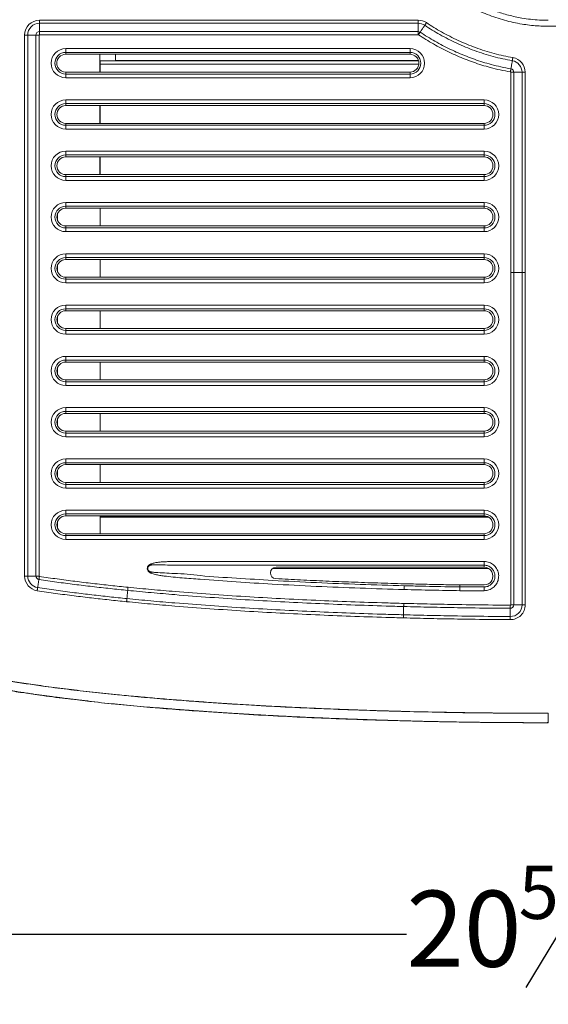
# Model space of a CAD drawing. Units: inches. Extents: x 1 to 108, y -1 to 69.
# Drawn here: x 45 to 53, y 41 to 57 of the extents above; entities that cross this region are included whole.
import ezdxf

# ---------------------------------------------------------------- set-up
doc = ezdxf.new("R2010")
doc.units = ezdxf.units.IN
doc.header["$MEASUREMENT"] = 0
doc.layers.add('DIM', color=100, linetype='Continuous')
doc.layers.add('SLD-0', color=7, linetype='Continuous')
doc.styles.add('SLDTEXTSTYLE0', font='TXT', dxfattribs={"width": 0.75})
doc.dimstyles.new('SLDDIMSTYLE0', dxfattribs={"dimtxt": 1.25, "dimasz": 1, "dimexe": 0, "dimexo": 0.0625, "dimgap": 0.3125, "dimtad": 0, "dimtih": 1, "dimtoh": 1, "dimdec": 3, "dimrnd": 1e-09, "dimzin": 12, "dimdsep": 46, "dimlunit": 5, "dimtxsty": 'SLDTEXTSTYLE0', "dimsah": 1, "dimcen": 0.09, "dimadec": 0, "dimazin": 3, "dimtfac": 1, "dimtofl": 0, "dimtmove": 0, "dimatfit": 3, "dimfxl": 1, "dimfrac": 2, "dimtolj": 1, "dimtzin": 12, "dimarcsym": 0})

# ---------------------------------------------------------------- blocks, each defined once
blk = doc.blocks.new('_D_3')
at = {"layer": 'DIM'}
for p, q in [((43.038, 46.47), (43.038, 41.959)), ((63.663, 46.47), (63.663, 41.959)), ((54.033, 42.873), (52.983, 41.123)), ((43.038, 41.998), (51.015, 41.998)), ((63.663, 41.998), (55.686, 41.998))]:
    blk.add_line(p, q, dxfattribs=at)
for points in [[(43.038, 41.998), (44.038, 41.748), (44.038, 42.248)], [(63.663, 41.998), (62.663, 42.248), (62.663, 41.748)]]:
    blk.add_solid(points, dxfattribs=at)
at = {"layer": 'DIM', "attachment_point": 1, "style": 'SLDTEXTSTYLE0'}
for s, insert, char_height in [('5', (52.862, 43.126, -14.719), 0.875), ('"', (54.155, 42.715, -14.719), 1.25), ('20', (51.015, 42.715, -14.719), 1.25), ('8', (53.508, 41.995, -14.719), 0.875)]:
    blk.add_mtext(s, dxfattribs=dict(at, insert=insert, char_height=char_height))

msp = doc.modelspace()

# ---------------------------------------------------------------- linework, layer by layer
at = {"layer": 'SLD-0', "linetype": 'Continuous', "lineweight": 15}
for p, q in [((51.2096, 57.0353), (44.9755, 57.0353)), ((44.9755, 56.9839), (44.9755, 57.0353)), ((51.2096, 56.9839), (51.2096, 57.0353)), ((44.9755, 56.9839), (51.2096, 56.9839)), ((44.9755, 56.9839), (44.9755, 56.8483)), ((51.2096, 56.9839), (51.2096, 56.8483)), ((44.7312, 56.7911), (44.7312, 47.8919)), ((44.7312, 56.7911), (44.7826, 56.7911)), ((44.7826, 47.8919), (44.7826, 56.7911)), ((44.7826, 56.7911), (44.9183, 56.7911)), ((44.9183, 56.7911), (44.9183, 47.8919)), ((44.9183, 56.7911), (44.9697, 56.7911)), ((44.9697, 47.8919), (44.9697, 56.7911)), ((44.9755, 56.7969), (44.9755, 56.8483)), ((51.2096, 56.8483), (44.9755, 56.8483)), ((44.9755, 56.7969), (51.2096, 56.7969)), ((51.2096, 56.7969), (51.2096, 56.8483)), ((51.0741, 56.5681), (45.4072, 56.5681)), ((45.4072, 56.5681), (45.4072, 56.5065)), ((51.0741, 56.5681), (51.0741, 56.5065)), ((45.4072, 56.5065), (51.0741, 56.5065)), ((45.4072, 56.474), (45.4072, 56.5065)), ((51.0741, 56.474), (45.4072, 56.474)), ((45.9677, 56.474), (45.9677, 56.1823)), ((45.9754, 56.3672), (45.9754, 56.3142)), ((51.2146, 56.3672), (45.9754, 56.3672)), ((46.2254, 56.474), (46.2254, 56.3722)), ((46.2254, 56.3672), (46.2254, 56.3722)), ((51.2131, 56.3722), (46.2254, 56.3722)), ((51.0741, 56.474), (51.0741, 56.5065)), ((45.9754, 56.3142), (45.9754, 56.1823)), ((51.2192, 56.3142), (45.9754, 56.3142)), ((45.4072, 56.1823), (45.4072, 56.1497)), ((45.4072, 56.1823), (51.0741, 56.1823)), ((45.4072, 56.1497), (45.4072, 56.0882)), ((51.0741, 56.1497), (45.4072, 56.1497)), ((45.4072, 56.0882), (51.0741, 56.0882)), ((51.0741, 56.1823), (51.0741, 56.1497)), ((51.0741, 56.1497), (51.0741, 56.0882)), ((52.7312, 56.1791), (52.7312, 52.8848)), ((52.7312, 56.1791), (52.7826, 56.1791)), ((52.7826, 52.8848), (52.7826, 56.1791)), ((52.9183, 56.1791), (52.7826, 56.1791)), ((52.9183, 56.1791), (52.9183, 52.8848)), ((52.9183, 56.1791), (52.9697, 56.1791)), ((52.9697, 52.8848), (52.9697, 56.1791)), ((52.2937, 55.7243), (45.4072, 55.7243)), ((45.4072, 55.7243), (45.4072, 55.6628)), ((52.2937, 55.7243), (52.2937, 55.6628)), ((45.4072, 55.6628), (52.2937, 55.6628)), ((45.4072, 55.6302), (45.4072, 55.6628)), ((52.2937, 55.6302), (45.4072, 55.6302)), ((45.9677, 55.6302), (45.9677, 55.3385)), ((45.9754, 55.6302), (45.9754, 55.3385)), ((52.2937, 55.6302), (52.2937, 55.6628)), ((45.4072, 55.3385), (45.4072, 55.306)), ((45.4072, 55.3385), (52.2937, 55.3385)), ((45.4072, 55.306), (45.4072, 55.2444)), ((52.2937, 55.306), (45.4072, 55.306)), ((45.4072, 55.2444), (52.2937, 55.2444)), ((52.2937, 55.3385), (52.2937, 55.306)), ((52.2937, 55.306), (52.2937, 55.2444)), ((52.2937, 54.8806), (45.4072, 54.8806)), ((45.4072, 54.8806), (45.4072, 54.819)), ((45.4072, 54.819), (52.2937, 54.819)), ((45.4072, 54.7865), (45.4072, 54.819)), ((52.2937, 54.7865), (45.4072, 54.7865)), ((45.9677, 54.7865), (45.9677, 54.4948)), ((45.9754, 54.7865), (45.9754, 54.4948)), ((52.2937, 54.8806), (52.2937, 54.819)), ((52.2937, 54.7865), (52.2937, 54.819)), ((45.4072, 54.4948), (45.4072, 54.4622)), ((45.4072, 54.4948), (52.2937, 54.4948)), ((45.4072, 54.4622), (45.4072, 54.4007)), ((52.2937, 54.4622), (45.4072, 54.4622)), ((52.2937, 54.4948), (52.2937, 54.4622)), ((52.2937, 54.4622), (52.2937, 54.4007)), ((45.4072, 54.4007), (52.2937, 54.4007)), ((52.2937, 54.0368), (45.4072, 54.0368)), ((45.4072, 54.0368), (45.4072, 53.9753)), ((45.4072, 53.9753), (52.2937, 53.9753)), ((45.4072, 53.9427), (45.4072, 53.9753)), ((52.2937, 53.9427), (45.4072, 53.9427)), ((45.9754, 53.9427), (45.9754, 53.651)), ((52.2937, 54.0368), (52.2937, 53.9753)), ((52.2937, 53.9427), (52.2937, 53.9753)), ((45.2723, 53.8524), (45.2723, 53.7414)), ((45.4072, 53.651), (45.4072, 53.6185)), ((45.4072, 53.651), (52.2937, 53.651)), ((45.4072, 53.6185), (45.4072, 53.5569)), ((52.2937, 53.6185), (45.4072, 53.6185)), ((52.2937, 53.651), (52.2937, 53.6185)), ((52.2937, 53.6185), (52.2937, 53.5569)), ((45.4072, 53.5569), (52.2937, 53.5569)), ((52.2937, 53.1931), (45.4072, 53.1931)), ((45.4072, 53.1931), (45.4072, 53.1315)), ((45.4072, 53.1315), (52.2937, 53.1315)), ((45.4072, 53.099), (45.4072, 53.1315)), ((52.2937, 53.1931), (52.2937, 53.1315)), ((52.2937, 53.099), (52.2937, 53.1315)), ((45.2723, 53.0086), (45.2723, 52.8976)), ((52.2937, 53.099), (45.4072, 53.099)), ((45.9754, 53.099), (45.9754, 52.8073)), ((45.4072, 52.8073), (45.4072, 52.7747)), ((45.4072, 52.8073), (52.2937, 52.8073)), ((52.2937, 52.8073), (52.2937, 52.7747)), ((52.7312, 52.8848), (52.7312, 47.4182)), ((52.7826, 47.4182), (52.7826, 52.8848)), ((52.9183, 52.8848), (52.9183, 47.4182)), ((52.9697, 47.4182), (52.9697, 52.8848)), ((45.4072, 52.7747), (45.4072, 52.7132)), ((52.2937, 52.7747), (45.4072, 52.7747)), ((45.4072, 52.7132), (52.2937, 52.7132)), ((52.2937, 52.7747), (52.2937, 52.7132)), ((52.2937, 52.3493), (45.4072, 52.3493)), ((45.4072, 52.3493), (45.4072, 52.2878)), ((52.2937, 52.3493), (52.2937, 52.2878)), ((45.2723, 52.1649), (45.2723, 52.0539)), ((45.4072, 52.2878), (52.2937, 52.2878)), ((45.4072, 52.2552), (45.4072, 52.2878)), ((52.2937, 52.2552), (45.4072, 52.2552)), ((45.9754, 52.2552), (45.9754, 51.9635)), ((52.2937, 52.2552), (52.2937, 52.2878)), ((45.4072, 51.9635), (45.4072, 51.931)), ((45.4072, 51.9635), (52.2937, 51.9635)), ((45.4072, 51.931), (45.4072, 51.8694)), ((52.2937, 51.931), (45.4072, 51.931)), ((45.4072, 51.8694), (52.2937, 51.8694)), ((52.2937, 51.9635), (52.2937, 51.931)), ((52.2937, 51.931), (52.2937, 51.8694)), ((52.2937, 51.5056), (45.4072, 51.5056)), ((45.4072, 51.5056), (45.4072, 51.444)), ((45.4072, 51.444), (52.2937, 51.444)), ((45.4072, 51.4115), (45.4072, 51.444)), ((52.2937, 51.4115), (45.4072, 51.4115)), ((45.9754, 51.4115), (45.9754, 51.1198)), ((52.2937, 51.5056), (52.2937, 51.444)), ((52.2937, 51.4115), (52.2937, 51.444)), ((45.2723, 51.3211), (45.2723, 51.2101)), ((45.4072, 51.1198), (45.4072, 51.0872)), ((45.4072, 51.1198), (52.2937, 51.1198)), ((45.4072, 51.0872), (45.4072, 51.0257)), ((52.2937, 51.0872), (45.4072, 51.0872)), ((45.4072, 51.0257), (52.2937, 51.0257)), ((52.2937, 51.1198), (52.2937, 51.0872)), ((52.2937, 51.0872), (52.2937, 51.0257)), ((52.2937, 50.6618), (45.4072, 50.6618)), ((45.4072, 50.6618), (45.4072, 50.6003)), ((45.4072, 50.6003), (52.2937, 50.6003)), ((45.4072, 50.5677), (45.4072, 50.6003)), ((52.2937, 50.5677), (45.4072, 50.5677)), ((45.9754, 50.5677), (45.9754, 50.276)), ((52.2937, 50.6618), (52.2937, 50.6003)), ((52.2937, 50.5677), (52.2937, 50.6003)), ((45.2723, 50.4774), (45.2723, 50.3664)), ((45.4072, 50.276), (45.4072, 50.2435)), ((45.4072, 50.276), (52.2937, 50.276)), ((45.4072, 50.2435), (45.4072, 50.1819)), ((52.2937, 50.2435), (45.4072, 50.2435)), ((52.2937, 50.276), (52.2937, 50.2435)), ((52.2937, 50.2435), (52.2937, 50.1819)), ((45.4072, 50.1819), (52.2937, 50.1819)), ((52.2937, 49.8181), (45.4072, 49.8181)), ((45.4072, 49.8181), (45.4072, 49.7565)), ((45.4072, 49.7565), (52.2937, 49.7565)), ((45.4072, 49.724), (45.4072, 49.7565)), ((52.2937, 49.8181), (52.2937, 49.7565)), ((52.2937, 49.724), (52.2937, 49.7565)), ((45.2723, 49.6336), (45.2723, 49.5226)), ((52.2937, 49.724), (45.4072, 49.724)), ((45.9754, 49.724), (45.9754, 49.4323)), ((45.4072, 49.4323), (45.4072, 49.3997)), ((45.4072, 49.4323), (52.2937, 49.4323)), ((52.2937, 49.4323), (52.2937, 49.3997)), ((45.4072, 49.3997), (45.4072, 49.3382)), ((52.2937, 49.3997), (45.4072, 49.3997)), ((45.4072, 49.3382), (52.2937, 49.3382)), ((52.2937, 49.3997), (52.2937, 49.3382)), ((52.2937, 48.9743), (45.4072, 48.9743)), ((45.4072, 48.9743), (45.4072, 48.9128)), ((52.2937, 48.9743), (52.2937, 48.9128)), ((45.2723, 48.7899), (45.2723, 48.6789)), ((45.4072, 48.9128), (52.2937, 48.9128)), ((45.4072, 48.8802), (45.4072, 48.9128)), ((52.2937, 48.8802), (45.4072, 48.8802)), ((45.9754, 48.8802), (45.9754, 48.8672)), ((52.354, 48.8672), (45.9754, 48.8672)), ((45.9754, 48.8672), (45.9754, 48.8622)), ((45.9754, 48.8622), (45.9754, 48.5885)), ((52.364, 48.8622), (45.9754, 48.8622)), ((52.2937, 48.8802), (52.2937, 48.9128)), ((45.4072, 48.5885), (45.4072, 48.556)), ((45.4072, 48.5885), (52.2937, 48.5885)), ((45.4072, 48.556), (45.4072, 48.4944)), ((52.2937, 48.556), (45.4072, 48.556)), ((45.4072, 48.4944), (52.2937, 48.4944)), ((52.2937, 48.5885), (52.2937, 48.556)), ((52.2937, 48.556), (52.2937, 48.4944)), ((47.265, 48.0689), (52.2937, 48.0689)), ((48.8152, 48.0179), (52.3627, 48.0179)), ((48.8704, 48.0361), (52.2937, 48.0361)), ((52.2937, 48.0361), (52.2937, 48.0689)), ((44.7312, 47.8919), (44.7826, 47.8919)), ((44.7826, 47.8919), (44.9183, 47.8919)), ((44.9183, 47.8919), (44.9697, 47.8919)), ((52.2937, 47.7123), (51.8959, 47.7123)), ((51.8959, 47.6507), (52.2937, 47.6507)), ((52.2937, 47.7451), (51.8961, 47.7451)), ((52.2937, 47.7123), (52.2937, 47.6507)), ((52.7312, 47.4182), (52.7826, 47.4182)), ((52.9183, 47.4182), (52.9697, 47.4182)), ((45.7914, 45.831), (45.7914, 45.831)), ((46.9181, 45.7213), (46.9181, 45.7213))]:
    msp.add_line(p, q, dxfattribs=at)
at = {"layer": 'SLD-0', "linetype": 'Continuous', "lineweight": 15, "flags": 128}
for points in [[(51.3159, 56.9519), (51.3113, 56.9449), (51.3058, 56.9366), (51.2997, 56.9273), (51.2929, 56.9171), (51.2858, 56.9063), (51.2785, 56.8953), (51.2712, 56.8843), (51.2641, 56.8736), (51.2574, 56.8634), (51.2512, 56.8541), (51.2457, 56.8458), (51.2411, 56.8388)], [(51.3159, 56.9519), (51.3185, 56.9558), (51.3215, 56.9602), (51.3247, 56.9652), (51.3283, 56.9706), (51.3321, 56.9763), (51.3361, 56.9823), (51.3402, 56.9885), (51.3443, 56.9948)], [(51.2128, 56.7959), (51.2169, 56.8022), (51.221, 56.8084), (51.225, 56.8144), (51.2288, 56.8201), (51.2323, 56.8255), (51.2356, 56.8304), (51.2385, 56.8349), (51.2411, 56.8388)], [(52.7583, 56.3691), (52.7569, 56.3608), (52.7552, 56.351), (52.7533, 56.34), (52.7512, 56.328), (52.749, 56.3153), (52.7467, 56.3023), (52.7445, 56.2892), (52.7423, 56.2766), (52.7402, 56.2645), (52.7383, 56.2535), (52.7366, 56.2437), (52.7352, 56.2354)], [(52.7583, 56.3691), (52.7591, 56.3737), (52.76, 56.3789), (52.761, 56.3848), (52.7621, 56.3911), (52.7633, 56.3979), (52.7645, 56.405), (52.7658, 56.4123), (52.767, 56.4197)], [(52.7264, 56.1848), (52.7277, 56.1922), (52.729, 56.1995), (52.7302, 56.2066), (52.7314, 56.2134), (52.7325, 56.2197), (52.7335, 56.2256), (52.7344, 56.2309), (52.7352, 56.2354)], [(46.8098, 47.9396), (46.8108, 47.9419), (46.8118, 47.9441), (46.8127, 47.9463), (46.8137, 47.9485), (46.8147, 47.9507), (46.8156, 47.9529), (46.8166, 47.955), (46.8175, 47.9572)], [(46.8232, 48.074), (46.8224, 48.0762), (46.8216, 48.0785), (46.8208, 48.0808), (46.82, 48.0831), (46.8192, 48.0854), (46.8184, 48.0878), (46.8176, 48.0901), (46.8167, 48.0924)], [(44.946, 47.7013), (44.9473, 47.7096), (44.9488, 47.7194), (44.9505, 47.7305), (44.9524, 47.7425), (44.9544, 47.7553), (44.9564, 47.7683), (44.9584, 47.7814), (44.9604, 47.7941), (44.9622, 47.8062), (44.9639, 47.8172), (44.9654, 47.827), (44.9667, 47.8353)], [(44.9667, 47.8353), (44.9674, 47.8399), (44.9683, 47.8452), (44.9692, 47.8511), (44.9701, 47.8575), (44.9712, 47.8643), (44.9723, 47.8714), (44.9734, 47.8787), (44.9746, 47.8861)], [(44.9382, 47.6505), (44.9393, 47.6579), (44.9405, 47.6653), (44.9416, 47.6724), (44.9426, 47.6792), (44.9436, 47.6856), (44.9445, 47.6914), (44.9453, 47.6967), (44.946, 47.7013)], [(46.415, 47.5208), (46.4158, 47.5291), (46.4168, 47.539), (46.4179, 47.5502), (46.4191, 47.5623), (46.4204, 47.5751), (46.4217, 47.5883), (46.423, 47.6014), (46.4243, 47.6142), (46.4255, 47.6264), (46.4266, 47.6375), (46.4276, 47.6474), (46.4284, 47.6557)], [(46.4284, 47.6557), (46.4289, 47.6604), (46.4294, 47.6657), (46.43, 47.6716), (46.4306, 47.678), (46.4313, 47.6849), (46.432, 47.692), (46.4328, 47.6994), (46.4335, 47.7069)], [(50.977, 47.6702), (50.9773, 47.6811), (50.9776, 47.6916), (50.9779, 47.7014), (50.9781, 47.7104), (50.9783, 47.7181), (50.9785, 47.7243), (50.9786, 47.7289), (50.9787, 47.7317)], [(51.8949, 47.7123), (51.895, 47.7241), (51.8951, 47.7451)], [(46.4099, 47.4696), (46.4106, 47.4771), (46.4114, 47.4845), (46.4121, 47.4917), (46.4128, 47.4985), (46.4134, 47.5049), (46.414, 47.5108), (46.4145, 47.5161), (46.415, 47.5208)], [(50.9696, 47.39), (50.9697, 47.3947), (50.9698, 47.4), (50.97, 47.4059), (50.9702, 47.4124), (50.9703, 47.4193), (50.9705, 47.4265), (50.9707, 47.4339), (50.9709, 47.4414)], [(52.7251, 47.361), (52.7251, 47.3657), (52.7251, 47.371), (52.7252, 47.3769), (52.7252, 47.3834), (52.7253, 47.3903), (52.7253, 47.3975), (52.7254, 47.4049), (52.7254, 47.4124)], [(50.9646, 47.2031), (50.9648, 47.2106), (50.965, 47.218), (50.9652, 47.2252), (50.9654, 47.2321), (50.9655, 47.2385), (50.9657, 47.2445), (50.9658, 47.2498), (50.966, 47.2544)], [(52.7238, 47.174), (52.7239, 47.1815), (52.7239, 47.1889), (52.724, 47.1961), (52.724, 47.203), (52.724, 47.2095), (52.7241, 47.2154), (52.7241, 47.2207), (52.7241, 47.2254)], [(51.6006, 45.4949), (51.6006, 45.4949)]]:
    msp.add_lwpolyline(points, dxfattribs=at)
at = {"layer": 'SLD-0', "linetype": 'Continuous', "lineweight": 15}
for centre, radius, start, end in [((44.9755, 56.7911), 0.2442, 90, 180), ((51.2096, 56.7911), 0.2442, 56.51105, 90), ((44.9755, 56.7911), 0.1928, 90, 180), ((51.2096, 56.7911), 0.1928, 56.51105, 90), ((44.9755, 56.7911), 0.0572, 90, 180), ((44.9755, 56.7911), 0.00578, 90, 180), ((51.2096, 56.7911), 0.0572, 56.51105, 90), ((51.2096, 56.7911), 0.00578, 56.51105, 90), ((45.4072, 56.3281), 0.2399, 90, 270), ((51.0741, 56.3281), 0.2399, 270, 90), ((45.4072, 56.3281), 0.1784, 90, 270), ((45.4072, 56.3281), 0.1458, 90, 184.74619), ((51.0741, 56.3281), 0.1784, 270, 90), ((51.0741, 56.3281), 0.1458, 270, 90), ((52.7255, 56.1791), 0.1928, 0, 80.19662), ((52.7255, 56.1791), 0.2442, 0, 80.19662), ((45.4072, 56.3281), 0.1458, 184.74619, 209.22977), ((45.4072, 56.3281), 0.1458, 209.22977, 270), ((52.7255, 56.1791), 0.0572, 0, 80.19662), ((52.7255, 56.1791), 0.00578, 0, 80.19662), ((45.4072, 55.4844), 0.2399, 90, 270), ((52.2937, 55.4844), 0.2399, 270, 90), ((45.4072, 55.4844), 0.1784, 90, 270), ((45.4072, 55.4844), 0.1458, 90, 270), ((52.2937, 55.4844), 0.1784, 270, 90), ((52.2937, 55.4844), 0.1458, 270, 90), ((45.4072, 54.6406), 0.2399, 90, 270), ((45.4072, 54.6406), 0.1784, 90, 270), ((45.4072, 54.6406), 0.1458, 90, 270), ((52.2937, 54.6406), 0.2399, 270, 90), ((52.2937, 54.6406), 0.1784, 270, 90), ((52.2937, 54.6406), 0.1458, 270, 90), ((45.4072, 53.7969), 0.2399, 90, 270), ((45.4072, 53.7969), 0.1784, 90, 270), ((45.4072, 53.7969), 0.1458, 90, 270), ((52.2937, 53.7969), 0.2399, 270, 90), ((52.2937, 53.7969), 0.1784, 270, 90), ((52.2937, 53.7969), 0.1458, 270, 90), ((45.4072, 52.9531), 0.2399, 90, 270), ((45.4072, 52.9531), 0.1784, 90, 270), ((52.2937, 52.9531), 0.2399, 270, 90), ((52.2937, 52.9531), 0.1784, 270, 90), ((45.4072, 52.9531), 0.1458, 90, 270), ((52.2937, 52.9531), 0.1458, 270, 90), ((45.4072, 52.1094), 0.2399, 90, 270), ((52.2937, 52.1094), 0.2399, 270, 90), ((45.4072, 52.1094), 0.1784, 90, 270), ((45.4072, 52.1094), 0.1458, 90, 270), ((52.2937, 52.1094), 0.1784, 270, 90), ((52.2937, 52.1094), 0.1458, 270, 90), ((45.4072, 51.2656), 0.2399, 90, 270), ((45.4072, 51.2656), 0.1784, 90, 270), ((45.4072, 51.2656), 0.1458, 90, 270), ((52.2937, 51.2656), 0.2399, 270, 90), ((52.2937, 51.2656), 0.1784, 270, 90), ((52.2937, 51.2656), 0.1458, 270, 90), ((45.4072, 50.4219), 0.2399, 90, 270), ((45.4072, 50.4219), 0.1784, 90, 270), ((45.4072, 50.4219), 0.1458, 90, 270), ((52.2937, 50.4219), 0.2399, 270, 90), ((52.2937, 50.4219), 0.1784, 270, 90), ((52.2937, 50.4219), 0.1458, 270, 90), ((45.4072, 49.5781), 0.2399, 90, 270), ((45.4072, 49.5781), 0.1784, 90, 270), ((52.2937, 49.5781), 0.2399, 270, 90), ((52.2937, 49.5781), 0.1784, 270, 90), ((45.4072, 49.5781), 0.1458, 148.74889, 211.25111), ((45.4072, 49.5781), 0.1458, 90, 148.74889), ((52.2937, 49.5781), 0.1458, 270, 90), ((45.4072, 49.5781), 0.1458, 211.25111, 270), ((45.4072, 48.7344), 0.2399, 90, 270), ((52.2937, 48.7344), 0.2399, 270, 90), ((45.4072, 48.7344), 0.1784, 90, 270), ((45.4072, 48.7344), 0.1458, 90, 270), ((52.2937, 48.7344), 0.1784, 270, 90), ((52.2937, 48.7344), 0.1458, 270, 90), ((48.8704, 47.9424), 0.0937, 89.99442, 266.90826), ((52.2937, 47.8906), 0.1455, 269.99827, 90.00173), ((44.9755, 47.8919), 0.2442, 180, 261.21974), ((44.9755, 47.8919), 0.1928, 180, 261.21974), ((44.9755, 47.8919), 0.0572, 180, 261.21974), ((44.9755, 47.8919), 0.00578, 180, 261.21974), ((52.7255, 47.4182), 0.2442, 269.6109, 360), ((52.7255, 47.4182), 0.1928, 269.6109, 360), ((52.7255, 47.4182), 0.0572, 269.6109, 360), ((52.7255, 47.4182), 0.00578, 269.6109, 360)]:
    msp.add_arc(centre, radius, start, end, dxfattribs=at)
msp.add_ellipse((53.3505, 46.8731), major_axis=(-10.7872, 0), ratio=0.1147937, start_param=1.3438703, end_param=1.5707963, dxfattribs=at)
for points, knots in [([(56.4461, 59.2598), (56.421, 59.2085), (56.3707, 59.1057), (56.2894, 58.9545), (56.2037, 58.8058), (56.1126, 58.6592), (56.016, 58.5149), (55.9136, 58.3732), (55.806, 58.2354), (55.6998, 58.1097), (55.596, 57.9954), (55.4953, 57.8921), (55.3911, 57.7924), (55.2824, 57.6958), (55.1691, 57.6029), (55.0513, 57.5139), (54.9298, 57.4299), (54.8123, 57.3561), (54.6997, 57.2916), (54.5925, 57.2356), (54.4833, 57.1838), (54.3711, 57.1359), (54.2559, 57.0925), (54.1379, 57.0537), (54.0183, 57.0201), (53.8984, 56.9921), (53.7783, 56.9698), (53.6584, 56.953), (53.5378, 56.9416), (53.4155, 56.9357), (53.2916, 56.9355), (53.1664, 56.9413), (53.0416, 56.953), (52.9101, 56.9716), (52.7724, 56.9982), (52.6292, 57.034), (52.4867, 57.0776), (52.3457, 57.1292), (52.2063, 57.1884), (52.072, 57.2536), (51.9427, 57.3241), (51.8186, 57.3993), (51.6978, 57.4797), (51.5794, 57.566), (51.4636, 57.6579), (51.3505, 57.7553), (51.2413, 57.857), (51.1345, 57.9642), (51.0303, 58.0766), (50.9289, 58.1944), (50.8316, 58.3156), (50.7384, 58.4399), (50.6409, 58.5792), (50.5404, 58.7343), (50.4386, 58.9058), (50.3427, 59.0808), (50.2841, 59.2002), (50.2548, 59.2598)], [0, 0, 0, 0, 0.0210058, 0.0420219, 0.0630366, 0.0840407, 0.1054306, 0.1268349, 0.1482372, 0.1696244, 0.1872785, 0.2049436, 0.2226072, 0.2402592, 0.2583292, 0.2764149, 0.2944986, 0.3125659, 0.3273595, 0.3421643, 0.3569679, 0.37176, 0.3869598, 0.4021742, 0.4173878, 0.4325864, 0.4473988, 0.4622263, 0.4770533, 0.491865, 0.5071975, 0.5225472, 0.5378974, 0.5532305, 0.5713023, 0.5893875, 0.6074603, 0.6259922, 0.644537, 0.6630706, 0.6808231, 0.6985928, 0.7163645, 0.7341199, 0.7523824, 0.7706589, 0.7889374, 0.8072025, 0.8262126, 0.8452391, 0.8642732, 0.8833036, 0.9023171, 0.9267277, 0.9511556, 0.975586, 1, 1, 1, 1]), ([(53.3505, 57.0336), (53.3019, 57.0344), (53.2048, 57.036), (53.0597, 57.049), (52.9264, 57.0678), (52.8052, 57.0913), (52.6958, 57.1174), (52.5875, 57.1477), (52.5165, 57.1716), (52.481, 57.1836)], [0, 0, 0, 0, 0.1642049, 0.3285441, 0.492755, 0.6195069, 0.7463709, 0.8732403, 1, 1, 1, 1]), ([(51.3159, 56.9519), (51.357, 56.9253), (51.4392, 56.8721), (51.5687, 56.7963), (51.7036, 56.7237), (51.8443, 56.655), (51.9881, 56.592), (52.1358, 56.5345), (52.2869, 56.4829), (52.4418, 56.4376), (52.5989, 56.3988), (52.7051, 56.379), (52.7583, 56.3691)], [0, 0, 0, 0, 0.0936858, 0.1874902, 0.2872074, 0.3869235, 0.4872969, 0.5876693, 0.69034, 0.7930095, 0.8965051, 1, 1, 1, 1]), ([(52.767, 56.4197), (52.7151, 56.4294), (52.6111, 56.4488), (52.4567, 56.4869), (52.3036, 56.5315), (52.1541, 56.5825), (52.0087, 56.6392), (51.8671, 56.7011), (51.7279, 56.7689), (51.5942, 56.8409), (51.4661, 56.9159), (51.3849, 56.9685), (51.3443, 56.9948)], [0, 0, 0, 0, 0.1025896, 0.2051797, 0.3086065, 0.4120347, 0.5117667, 0.6114997, 0.7119016, 0.8123048, 0.9060921, 1, 1, 1, 1]), ([(51.2128, 56.7959), (51.2533, 56.7696), (51.3345, 56.717), (51.4595, 56.6433), (51.5868, 56.5737), (51.7165, 56.5087), (51.8484, 56.4484), (51.9825, 56.3928), (52.1185, 56.3422), (52.2563, 56.2968), (52.4034, 56.2544), (52.56, 56.2158), (52.671, 56.1951), (52.7264, 56.1848)], [0, 0, 0, 0, 0.08822902, 0.17645723, 0.26469196, 0.35292609, 0.44116508, 0.5294037, 0.61764716, 0.70588997, 0.79407288, 0.89703675, 1, 1, 1, 1]), ([(52.7352, 56.2354), (52.6805, 56.2456), (52.571, 56.266), (52.4166, 56.3041), (52.2714, 56.3459), (52.1355, 56.3908), (52.0013, 56.4407), (51.869, 56.4955), (51.7387, 56.5551), (51.6106, 56.6193), (51.4849, 56.6881), (51.3614, 56.7608), (51.2812, 56.8128), (51.2411, 56.8388)], [0, 0, 0, 0, 0.1028781, 0.2057571, 0.2938871, 0.3821027, 0.470319, 0.5585656, 0.6468127, 0.7350882, 0.8233645, 0.9116819, 1, 1, 1, 1]), ([(52.7312, 52.8848), (52.7363, 52.8848), (52.7463, 52.8848), (52.7605, 52.8848), (52.7732, 52.8848), (52.7795, 52.8848), (52.7826, 52.8848)], [0, 0, 0, 0, 0.2500035, 0.4999965, 0.7499997, 1, 1, 1, 1]), ([(52.7826, 52.8848), (52.788, 52.8848), (52.7962, 52.8848), (52.811, 52.8848), (52.8235, 52.8848), (52.8368, 52.8848), (52.8505, 52.8848), (52.8641, 52.8848), (52.8774, 52.8848), (52.89, 52.8848), (52.9047, 52.8848), (52.913, 52.8848), (52.9183, 52.8848)], [0, 0, 0, 0, 0.1563437, 0.2422628, 0.3281738, 0.4140863, 0.4999999, 0.5859136, 0.671826, 0.757737, 0.8436561, 1, 1, 1, 1]), ([(52.9183, 52.8848), (52.9214, 52.8848), (52.9277, 52.8848), (52.9404, 52.8848), (52.9546, 52.8848), (52.9646, 52.8848), (52.9697, 52.8848)], [0, 0, 0, 0, 0.2500001, 0.5000032, 0.7499961, 1, 1, 1, 1]), ([(52.2937, 48.1305), (52.2521, 48.1305), (52.0437, 48.1305), (51.1687, 48.1305), (50.0977, 48.1306), (48.9557, 48.1304), (48.2427, 48.1309), (47.708, 48.1294), (47.3515, 48.1314), (47.2126, 48.1302), (47.1131, 48.1286), (47.0528, 48.1279), (46.9926, 48.1254), (46.9328, 48.1197), (46.8737, 48.1101), (46.8357, 48.0983), (46.8167, 48.0924)], [0, 0, 0, 0, 0.022808, 0.1140399, 0.4789676, 0.6090644, 0.7391613, 0.8692581, 0.9017841, 0.9343076, 0.9452661, 0.9562893, 0.9673033, 0.9782558, 0.9891368, 1, 1, 1, 1]), ([(52.2937, 47.6507), (52.3072, 47.6514), (52.3341, 47.6528), (52.3734, 47.6632), (52.4104, 47.6798), (52.4442, 47.7023), (52.4736, 47.7303), (52.498, 47.7628), (52.5166, 47.7989), (52.5289, 47.8376), (52.5344, 47.8778), (52.5332, 47.9183), (52.5251, 47.958), (52.5106, 47.9959), (52.4897, 48.0307), (52.4635, 48.0617), (52.4323, 48.0878), (52.3972, 48.1083), (52.3591, 48.1225), (52.3241, 48.1295), (52.3022, 48.1302), (52.2937, 48.1305)], [0, 0, 0, 0, 0.05363332, 0.10726788, 0.16090165, 0.21453976, 0.26827966, 0.32202317, 0.37570241, 0.42938298, 0.48300494, 0.53662485, 0.59024033, 0.64385252, 0.69755168, 0.75124956, 0.80504167, 0.85883696, 0.91259375, 0.96635405, 1, 1, 1, 1]), ([(52.2937, 48.0689), (52.2937, 48.0709), (52.2937, 48.0749), (52.2937, 48.0896), (52.2937, 48.1087), (52.2937, 48.1232), (52.2937, 48.1305)], [0, 0, 0, 0, 0.2499948, 0.5000085, 0.7499975, 1, 1, 1, 1]), ([(46.8167, 48.0924), (46.8101, 48.0899), (46.7969, 48.0849), (46.7812, 48.075), (46.7697, 48.0643), (46.7617, 48.0541), (46.7557, 48.0426), (46.7518, 48.0304), (46.7503, 48.0181), (46.7511, 48.0022), (46.7572, 47.9829), (46.77, 47.9653), (46.785, 47.9529), (46.7979, 47.9451), (46.8064, 47.9412), (46.8098, 47.9396)], [0, 0, 0, 0, 0.1007318, 0.2010635, 0.2622604, 0.3234047, 0.3848747, 0.4463221, 0.5036748, 0.561032, 0.6723242, 0.7858015, 0.8663862, 0.9471609, 1, 1, 1, 1]), ([(46.8175, 47.9572), (46.8142, 47.9578), (46.8048, 47.9595), (46.7917, 47.9638), (46.7799, 47.9709), (46.7717, 47.9785), (46.7633, 47.9899), (46.7584, 48.0036), (46.7576, 48.0178), (46.7593, 48.0311), (46.7638, 48.0418), (46.7718, 48.0533), (46.7787, 48.0596), (46.7895, 48.0662), (46.8003, 48.0705), (46.8129, 48.0729), (46.8206, 48.0737), (46.8232, 48.074)], [0, 0, 0, 0, 0.0546286, 0.1522205, 0.21623, 0.2724583, 0.328672, 0.4392715, 0.4965165, 0.5537609, 0.6516517, 0.675736, 0.7756707, 0.7962923, 0.8770654, 0.9583195, 1, 1, 1, 1]), ([(47.1914, 47.934), (47.1914, 47.934), (47.1388, 47.934), (47.0386, 47.943), (46.9257, 47.9483), (46.8532, 47.9523), (46.8294, 47.9555), (46.8175, 47.9572)], [0, 0, 0, 0, 0.0000062, 0.4188956, 0.8086114, 0.9043664, 1, 1, 1, 1]), ([(46.8232, 48.074), (46.8414, 48.0752), (46.8778, 48.0778), (46.9326, 48.077), (46.9872, 48.0749), (47.0799, 48.0721), (47.1685, 48.071), (47.2422, 48.0693), (47.2604, 48.0691), (47.2645, 48.0689), (47.265, 48.0689), (47.265, 48.0689)], [0, 0, 0, 0, 0.1235194, 0.2472151, 0.3711226, 0.4949321, 0.8768614, 0.9724295, 0.9963247, 0.9999947, 1, 1, 1, 1]), ([(52.2937, 48.0689), (52.2937, 48.0689), (52.3, 48.0689), (52.3163, 48.0681), (52.3423, 48.0631), (52.3706, 48.0525), (52.3967, 48.0372), (52.4199, 48.0178), (52.4395, 47.9948), (52.455, 47.9689), (52.4657, 47.9407), (52.4718, 47.9112), (52.4726, 47.881), (52.4685, 47.8512), (52.4594, 47.8224), (52.4456, 47.7956), (52.4275, 47.7714), (52.4056, 47.7506), (52.3805, 47.7339), (52.353, 47.7215), (52.3238, 47.714), (52.3037, 47.7123), (52.2937, 47.7123), (52.2937, 47.7123)], [0, 0, 0, 0, 0.0000042, 0.0336102, 0.0873613, 0.1411074, 0.1949252, 0.2487381, 0.3024699, 0.3562022, 0.4098136, 0.4634338, 0.5170254, 0.570623, 0.6242794, 0.6779359, 0.7316758, 0.7854124, 0.8390662, 0.8927159, 0.9463565, 0.9999958, 1, 1, 1, 1]), ([(44.9667, 47.8353), (45.0642, 47.8208), (45.2593, 47.7917), (45.5525, 47.7533), (45.846, 47.7179), (46.1379, 47.6853), (46.3321, 47.6655), (46.4284, 47.6557)], [0, 0, 0, 0, 0.2008308, 0.4017029, 0.6022955, 0.8029063, 1, 1, 1, 1]), ([(46.4335, 47.7069), (46.3374, 47.7167), (46.1434, 47.7364), (45.8519, 47.7689), (45.5591, 47.8043), (45.2665, 47.8426), (45.0719, 47.8716), (44.9746, 47.8861)], [0, 0, 0, 0, 0.1972029, 0.397847, 0.5985074, 0.799236, 1, 1, 1, 1]), ([(46.8098, 47.9396), (46.8214, 47.9351), (46.8448, 47.9261), (46.8932, 47.9143), (46.9542, 47.9022), (47.0525, 47.8881), (47.1758, 47.8739), (47.3241, 47.8608), (47.4726, 47.8498), (47.7693, 47.8275), (48.2143, 47.7944), (48.8509, 47.7556), (49.5307, 47.7209), (50.2537, 47.6913), (50.7359, 47.6773), (50.977, 47.6702)], [0, 0, 0, 0, 0.0089533, 0.0179247, 0.0357439, 0.0535712, 0.0891763, 0.1247905, 0.1604158, 0.1960359, 0.3383532, 0.4806708, 0.6537781, 0.8268907, 1, 1, 1, 1]), ([(50.9787, 47.7317), (50.7378, 47.7387), (50.256, 47.7527), (49.5336, 47.7825), (48.8543, 47.8158), (48.2185, 47.8577), (47.678, 47.8859), (47.3367, 47.934), (47.1914, 47.934), (47.1914, 47.934)], [0, 0, 0, 0, 0.1906011, 0.3812058, 0.5718048, 0.7284666, 0.8851278, 0.9999994, 1, 1, 1, 1]), ([(50.9796, 47.7646), (50.834, 47.7686), (50.5451, 47.7768), (50.1152, 47.7917), (49.6924, 47.8085), (49.2765, 47.8272), (49.0017, 47.8416), (48.8654, 47.8488)], [0, 0, 0, 0, 0.2065151, 0.4097666, 0.6097606, 0.806503, 1, 1, 1, 1]), ([(44.9382, 47.6505), (45.0393, 47.6354), (45.2414, 47.6052), (45.54, 47.5664), (45.8333, 47.5311), (46.1215, 47.4989), (46.3137, 47.4794), (46.4099, 47.4696)], [0, 0, 0, 0, 0.2067606, 0.413524, 0.6090165, 0.8045085, 1, 1, 1, 1]), ([(46.415, 47.5208), (46.319, 47.5305), (46.127, 47.5501), (45.8393, 47.5821), (45.5465, 47.6174), (45.2486, 47.6562), (45.0469, 47.6863), (44.946, 47.7013)], [0, 0, 0, 0, 0.195599, 0.3911622, 0.586684, 0.7933434, 1, 1, 1, 1]), ([(46.4284, 47.6557), (46.5575, 47.6432), (46.8157, 47.6182), (47.267, 47.5795), (47.7821, 47.54), (48.3611, 47.5017), (48.9405, 47.4688), (49.52, 47.4406), (50.0997, 47.417), (50.5829, 47.4007), (50.8729, 47.3927), (50.9696, 47.39)], [0, 0, 0, 0, 0.0855275, 0.1710553, 0.2986133, 0.4261579, 0.5536904, 0.6812148, 0.8087334, 0.9362461, 1, 1, 1, 1]), ([(50.9709, 47.4414), (50.8743, 47.4441), (50.5845, 47.4521), (50.1016, 47.4684), (49.5223, 47.492), (48.9432, 47.5201), (48.3643, 47.553), (47.7858, 47.5913), (47.2712, 47.6307), (46.8204, 47.6694), (46.5625, 47.6944), (46.4335, 47.7069)], [0, 0, 0, 0, 0.0637662, 0.1913044, 0.3188425, 0.4463808, 0.5739193, 0.701458, 0.8289973, 0.9144987, 1, 1, 1, 1]), ([(50.977, 47.6702), (51.1302, 47.6664), (51.4364, 47.6587), (51.7427, 47.6534), (51.8959, 47.6507)], [0, 0, 0, 0, 0.4999928, 1, 1, 1, 1]), ([(51.8949, 47.7123), (51.8532, 47.713), (51.6449, 47.7164), (51.3395, 47.7225), (51.0758, 47.7293), (50.9787, 47.7317)], [0, 0, 0, 0, 0.136401, 0.6820066, 1, 1, 1, 1]), ([(51.8951, 47.7451), (51.7921, 47.7469), (51.5872, 47.7504), (51.282, 47.7568), (51.0799, 47.762), (50.9796, 47.7646)], [0, 0, 0, 0, 0.3377356, 0.6710676, 1, 1, 1, 1]), ([(51.8959, 47.6507), (51.8959, 47.658), (51.896, 47.6726), (51.896, 47.6916), (51.896, 47.7063), (51.8959, 47.7103), (51.8959, 47.7123)], [0, 0, 0, 0, 0.2500018, 0.4999956, 0.7499988, 1, 1, 1, 1]), ([(46.4099, 47.4696), (46.5417, 47.4569), (46.8054, 47.4313), (47.2619, 47.3922), (47.7794, 47.3527), (48.358, 47.3145), (48.9368, 47.2817), (49.516, 47.2536), (50.0953, 47.23), (50.5782, 47.2138), (50.868, 47.2057), (50.9646, 47.2031)], [0, 0, 0, 0, 0.087074, 0.1741481, 0.3012026, 0.4282567, 0.5553106, 0.6823642, 0.8094177, 0.9364711, 1, 1, 1, 1]), ([(50.966, 47.2544), (50.8694, 47.2571), (50.5798, 47.2651), (50.0972, 47.2814), (49.5183, 47.3049), (48.9395, 47.333), (48.3611, 47.3658), (47.7831, 47.404), (47.2661, 47.4435), (46.81, 47.4825), (46.5467, 47.508), (46.415, 47.5208)], [0, 0, 0, 0, 0.0635411, 0.1906197, 0.3176927, 0.4447602, 0.5718201, 0.6988685, 0.8259046, 0.9129524, 1, 1, 1, 1]), ([(50.966, 47.2544), (50.9661, 47.2582), (50.9663, 47.266), (50.9667, 47.282), (50.9672, 47.3011), (50.9678, 47.3222), (50.9683, 47.3434), (50.9688, 47.3624), (50.9693, 47.3785), (50.9695, 47.3863), (50.9696, 47.39)], [0, 0, 0, 0, 0.1144336, 0.2362685, 0.3659706, 0.5000037, 0.6340294, 0.7637315, 0.8855664, 1, 1, 1, 1]), ([(50.9696, 47.39), (51.1171, 47.3863), (51.4122, 47.3789), (51.9007, 47.3699), (52.3383, 47.364), (52.6284, 47.3618), (52.7251, 47.361)], [0, 0, 0, 0, 0.2521956, 0.5043813, 0.8347949, 1, 1, 1, 1]), ([(52.7254, 47.4124), (52.6288, 47.4132), (52.3389, 47.4154), (51.9015, 47.4213), (51.4133, 47.4303), (51.1184, 47.4377), (50.9709, 47.4414)], [0, 0, 0, 0, 0.1652076, 0.495624, 0.7478089, 1, 1, 1, 1]), ([(52.7241, 47.2254), (52.7242, 47.2292), (52.7242, 47.237), (52.7243, 47.253), (52.7245, 47.2721), (52.7246, 47.2932), (52.7248, 47.3143), (52.7249, 47.3334), (52.725, 47.3494), (52.725, 47.3572), (52.7251, 47.361)], [0, 0, 0, 0, 0.1144363, 0.2362684, 0.3659743, 0.5, 0.6340257, 0.7637316, 0.8855637, 1, 1, 1, 1]), ([(52.9183, 47.4182), (52.9145, 47.4182), (52.9067, 47.4182), (52.8907, 47.4182), (52.8716, 47.4182), (52.8505, 47.4182), (52.8293, 47.4182), (52.8103, 47.4182), (52.7942, 47.4182), (52.7864, 47.4182), (52.7826, 47.4182)], [0, 0, 0, 0, 0.1144357, 0.2362671, 0.365973, 0.5, 0.6340272, 0.7637329, 0.8855643, 1, 1, 1, 1]), ([(50.9646, 47.2031), (51.1128, 47.1994), (51.4093, 47.1919), (51.8991, 47.1829), (52.3373, 47.177), (52.6272, 47.1747), (52.7238, 47.174)], [0, 0, 0, 0, 0.252855, 0.5057036, 0.835235, 1, 1, 1, 1]), ([(52.7241, 47.2254), (52.6276, 47.2261), (52.3378, 47.2284), (51.8999, 47.2343), (51.4104, 47.2433), (51.1141, 47.2507), (50.966, 47.2544)], [0, 0, 0, 0, 0.1647676, 0.4943017, 0.7471493, 1, 1, 1, 1]), ([(46.2575, 45.9402), (46.1879, 45.9472), (46.0502, 45.9611), (45.8463, 45.9831), (45.6476, 46.0055), (45.4544, 46.0285), (45.2671, 46.052), (45.086, 46.0759), (44.916, 46.0997), (44.7571, 46.1231), (44.6091, 46.1461), (44.4673, 46.1695), (44.3321, 46.1931), (44.2035, 46.2169), (44.0813, 46.2411), (43.9653, 46.2655), (43.8547, 46.2901), (43.749, 46.3149), (43.6477, 46.3398), (43.5502, 46.3649), (43.4388, 46.3946), (43.3137, 46.4295), (43.1747, 46.4696), (43.0833, 46.4965), (43.038, 46.5098)], [0, 0, 0, 0, 0.0641058, 0.1267487, 0.1878296, 0.2472497, 0.3049102, 0.3607129, 0.4145593, 0.4621168, 0.5078737, 0.5517556, 0.5936889, 0.6336056, 0.6715565, 0.7077104, 0.7422391, 0.7753145, 0.8071074, 0.8377873, 0.867523, 0.9127438, 0.9566899, 1, 1, 1, 1]), ([(53.3505, 45.6335), (53.082, 45.6342), (52.5451, 45.6355), (51.7397, 45.6463), (50.9344, 45.6636), (50.1866, 45.6868), (49.4964, 45.7141), (48.8638, 45.7444), (48.2311, 45.7803), (47.6689, 45.8177), (47.1769, 45.855), (46.7552, 45.8903), (46.3335, 45.9294), (45.9117, 45.9728), (45.4899, 46.0211), (45.1159, 46.069), (44.7897, 46.1154), (44.5109, 46.1586), (44.2318, 46.2061), (44.004, 46.2492), (43.8273, 46.2857), (43.7015, 46.3133), (43.5753, 46.3426), (43.4506, 46.3741), (43.3281, 46.4063), (43.2075, 46.4381), (43.1274, 46.4591), (43.0872, 46.4696)], [0, 0, 0, 0, 0.0780304, 0.1560642, 0.2341093, 0.3121685, 0.3735171, 0.4348841, 0.4962761, 0.5577013, 0.5986758, 0.6396758, 0.6807077, 0.7217814, 0.7629114, 0.8041191, 0.8313763, 0.8586976, 0.8861107, 0.9136568, 0.926083, 0.9385619, 0.9510915, 0.9637541, 0.9759291, 0.9879075, 1, 1, 1, 1]), ([(43.3996, 46.2275), (43.4038, 46.2265), (43.4125, 46.2243), (43.4273, 46.2212), (43.4442, 46.2175), (43.4665, 46.2126), (43.495, 46.2061), (43.5299, 46.1977), (43.568, 46.1885), (43.6092, 46.1788), (43.6534, 46.1686), (43.7106, 46.1557), (43.7825, 46.14), (43.8704, 46.1216), (43.962, 46.1031), (44.0567, 46.0847), (44.154, 46.0665), (44.2573, 46.048), (44.3664, 46.0291), (44.4815, 46.01), (44.5908, 45.9925), (44.6933, 45.9767), (44.7873, 45.9626), (44.881, 45.949), (44.9717, 45.9362), (45.0573, 45.9244), (45.1422, 45.913), (45.2257, 45.902), (45.3071, 45.8916), (45.3816, 45.8822), (45.4474, 45.8741), (45.5048, 45.8672), (45.5544, 45.8612), (45.5981, 45.8561), (45.6361, 45.8517), (45.6671, 45.8481), (45.6914, 45.8453), (45.71, 45.8432), (45.7258, 45.8414), (45.7422, 45.8395), (45.7574, 45.8378), (45.77, 45.8364), (45.7768, 45.8351), (45.7828, 45.8336), (45.7884, 45.8317), (45.7903, 45.8312), (45.7914, 45.831)], [0, 0, 0, 0, 0.00634, 0.0132426, 0.0206975, 0.028798, 0.0419319, 0.0566288, 0.0726782, 0.0899225, 0.1083998, 0.1281586, 0.1617614, 0.1983975, 0.2380716, 0.2760561, 0.3164513, 0.3592461, 0.4044345, 0.4520171, 0.5019938, 0.5398427, 0.578959, 0.6183375, 0.655694, 0.6909471, 0.7241046, 0.7605013, 0.7940054, 0.8246236, 0.8523618, 0.8750825, 0.8954297, 0.9134056, 0.9290124, 0.942251, 0.9514758, 0.9590575, 0.9650954, 0.9709541, 0.9792315, 0.983932, 0.9861367, 0.9883943, 0.9935663, 1, 1, 1, 1]), ([(45.7914, 45.8312), (45.6635, 45.8458), (45.3927, 45.8767), (45.028, 45.9246), (44.6969, 45.9726), (44.4136, 46.0175), (44.1293, 46.0672), (43.8969, 46.1125), (43.7163, 46.1512), (43.5869, 46.1806), (43.4813, 46.2063), (43.4188, 46.2226), (43.3997, 46.2276)], [0, 0, 0, 0, 0.159242, 0.3370069, 0.4547365, 0.5729086, 0.6917227, 0.8114641, 0.8656724, 0.920149, 0.9755034, 1, 1, 1, 1]), ([(50.9235, 45.6666), (50.7873, 45.6704), (50.5169, 45.678), (50.1143, 45.6917), (49.7176, 45.7069), (49.327, 45.724), (48.9423, 45.7427), (48.5625, 45.7633), (48.198, 45.785), (47.8491, 45.8078), (47.5173, 45.8313), (47.1925, 45.8562), (46.8746, 45.8826), (46.5637, 45.9103), (46.3588, 45.9303), (46.2575, 45.9402)], [0, 0, 0, 0, 0.0874373, 0.1736062, 0.2585088, 0.3421472, 0.4245234, 0.5056398, 0.5862329, 0.6588543, 0.7300083, 0.7996974, 0.8679239, 0.9346905, 1, 1, 1, 1]), ([(53.3505, 45.4786), (53.0794, 45.4793), (52.5372, 45.4806), (51.724, 45.4915), (50.9107, 45.5092), (50.1555, 45.5328), (49.4584, 45.5607), (48.8192, 45.5916), (48.18, 45.6282), (47.6118, 45.6664), (47.1145, 45.7045), (46.688, 45.7406), (46.2614, 45.7811), (45.9624, 45.8112), (45.8059, 45.8295), (45.7914, 45.8312)], [0, 0, 0, 0, 0.1074144, 0.2148361, 0.3222806, 0.4297544, 0.5142315, 0.5987468, 0.6833137, 0.7679497, 0.8244244, 0.8809522, 0.9375474, 0.9942308, 1, 1, 1, 1]), ([(45.7915, 45.8311), (45.8007, 45.83), (45.9661, 45.8105), (46.2883, 45.7787), (46.6546, 45.7434), (46.8647, 45.7262), (46.9181, 45.7218)], [0, 0, 0, 0, 0.02472553, 0.44128797, 0.85794418, 1, 1, 1, 1]), ([(46.9083, 45.7231), (46.9084, 45.7232), (46.9086, 45.7234), (46.9107, 45.7237), (46.914, 45.7238), (46.9208, 45.7237), (46.9333, 45.723), (46.9546, 45.7213), (46.98, 45.7191), (47.0068, 45.7169), (47.0313, 45.7149), (47.0558, 45.7129), (47.0824, 45.7107), (47.116, 45.708), (47.1586, 45.7045), (47.2099, 45.7005), (47.2624, 45.6964), (47.3115, 45.6926), (47.3535, 45.6893), (47.3898, 45.6866), (47.4245, 45.684), (47.4586, 45.6814), (47.4934, 45.6789), (47.5256, 45.6765), (47.555, 45.6743), (47.58, 45.6725), (47.6002, 45.6711), (47.6176, 45.6698), (47.6337, 45.6687), (47.6508, 45.6675), (47.6692, 45.6662), (47.6889, 45.6648), (47.7099, 45.6633), (47.7413, 45.6611), (47.7845, 45.6581), (47.8411, 45.6543), (47.9066, 45.6499), (47.9813, 45.6449), (48.0641, 45.6396), (48.1508, 45.6341), (48.2402, 45.6285), (48.3323, 45.6229), (48.4458, 45.6162), (48.5821, 45.6084), (48.7425, 45.5995), (48.9094, 45.5907), (49.0831, 45.582), (49.2634, 45.5733), (49.4501, 45.5648), (49.6433, 45.5565), (49.819, 45.5494), (49.9755, 45.5434), (50.1091, 45.5385), (50.2402, 45.5338), (50.3671, 45.5294), (50.4896, 45.5253), (50.6151, 45.5213), (50.743, 45.5173), (50.8727, 45.5134), (50.9961, 45.5098), (51.1132, 45.5065), (51.2234, 45.5036), (51.3268, 45.5009), (51.4235, 45.4986), (51.5141, 45.4966), (51.5724, 45.4955), (51.6006, 45.4949)], [0, 0, 0, 0, 0.0007414, 0.0014908, 0.0023381, 0.0033539, 0.0062605, 0.0102972, 0.0170183, 0.0224823, 0.0274397, 0.0326923, 0.0381714, 0.0444709, 0.0541927, 0.0653855, 0.0772887, 0.0877832, 0.0967444, 0.1041727, 0.1110047, 0.1189254, 0.1259362, 0.1332571, 0.1395563, 0.1447201, 0.14921, 0.1524857, 0.1558515, 0.1594938, 0.1634125, 0.1676076, 0.172079, 0.1768267, 0.1876703, 0.1997267, 0.2129953, 0.2295446, 0.2474244, 0.2659089, 0.2849461, 0.3045365, 0.3246795, 0.3574496, 0.3915838, 0.427082, 0.4640663, 0.5024235, 0.5421528, 0.5832545, 0.6257285, 0.6542827, 0.6830548, 0.7109646, 0.7379434, 0.7639919, 0.7891104, 0.8180259, 0.8456038, 0.8718448, 0.8967497, 0.9203194, 0.9421697, 0.9627337, 0.9820111, 1, 1, 1, 1]), ([(53.3505, 45.4786), (53.3505, 45.4791), (53.3505, 45.48), (53.3505, 45.4872), (53.3505, 45.4984), (53.3505, 45.5136), (53.3505, 45.5322), (53.3505, 45.5539), (53.3505, 45.5781), (53.3505, 45.6048), (53.3505, 45.6239), (53.3505, 45.6335)], [0, 0, 0, 0, 0.1126678, 0.2255497, 0.336893, 0.4474273, 0.5577209, 0.6663153, 0.775725, 0.8866439, 1, 1, 1, 1]), ([(51.6006, 45.4952), (51.7074, 45.4932), (51.973, 45.4882), (52.3974, 45.4831), (52.8739, 45.4794), (53.1916, 45.4788), (53.3505, 45.4786)], [0, 0, 0, 0, 0.183124, 0.4553969, 0.7276983, 1, 1, 1, 1]), ([(53.2689, 45.4786), (53.2825, 45.4788), (53.3098, 45.479), (53.3369, 45.4807), (53.3505, 45.4816)], [0, 0, 0, 0, 0.4990158, 1, 1, 1, 1])]:
    msp.add_open_spline(points, degree=3, knots=knots, dxfattribs=at)

# ---------------------------------------------------------------- dimensions: what is measured, and where the dimension line sits
at = {"layer": 'DIM'}
dim = msp.add_linear_dim(base=(63.663, 41.9985), p1=(43.038, 46.5098), p2=(63.663, 46.5098), dimstyle='SLDDIMSTYLE0', dxfattribs=at)
dim.commit()
dim.dimension.update_dxf_attribs({"geometry": '_D_3', "text_midpoint": (53.3505, 41.9985), "dimtype": 160})

doc.saveas('drawing.dxf')
